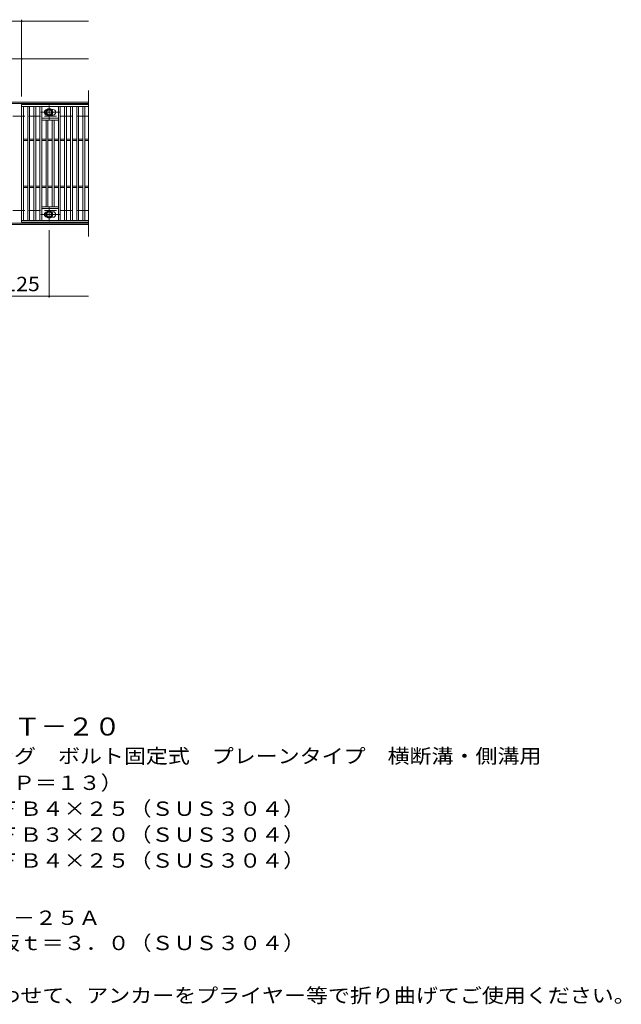
# Model space of a CAD drawing. Units: millimetres. Extents: x -1688 to 1818, y -1374 to 1165.
# Drawn here: x 541 to 1818, y -963 to 1127 of the extents above; entities that cross this region are included whole.
import ezdxf

# ---------------------------------------------------------------- set-up
doc = ezdxf.new("R2010")
doc.units = ezdxf.units.MM
doc.header["$LTSCALE"] = 10
doc.linetypes.add('JWW_CENTER1', pattern=[6.773333, 4.233333, -0.846667, 0.846667, -0.846667])
doc.linetypes.add('JWW_DASHED3', pattern=[3.386667, 2.54, -0.846667])
for name, color, linetype in [('C-1', 7, 'Continuous'), ('C-2', 7, 'Continuous'), ('C-4', 7, 'Continuous'), ('C-8', 7, 'Continuous'), ('D-5', 7, 'Continuous')]:
    doc.layers.add(name, color=color, linetype=linetype)
doc.styles.add('ＭＳ ゴシック', font='txt', dxfattribs={"height": 1})

msp = doc.modelspace()

# ---------------------------------------------------------------- linework, layer by layer
at = {"layer": 'C-1', "color": 2, "linetype": 'Continuous', "lineweight": 9}
for p, q in [((686.8, 951.7), (-605.2, 951.7)), ((686.8, 948.7), (-605.2, 948.7)), ((686.8, 694.7), (-605.2, 694.7)), ((686.8, 691.7), (-605.2, 691.7))]:
    msp.add_line(p, q, dxfattribs=at)
at = {"layer": 'C-1', "color": 2, "linetype": 'JWW_DASHED3', "lineweight": 9}
for p, q in [((686.8, 921.7), (-605.2, 921.7)), ((686.8, 721.7), (-605.2, 721.7))]:
    msp.add_line(p, q, dxfattribs=at)
at = {"layer": 'C-2', "color": 3, "linetype": 'Continuous', "lineweight": 9}
for p, q in [((686.8, 976.7), (686.8, 666.7)), ((544.8, 696.7), (544.8, 946.7)), ((544.8, 946.7), (686.8, 946.7)), ((544.8, 942.7), (686.8, 942.7)), ((548.8, 700.7), (548.8, 942.7)), ((557.8, 700.7), (557.8, 942.7)), ((561.8, 700.7), (561.8, 942.7)), ((570.8, 700.7), (570.8, 942.7)), ((574.8, 700.7), (574.8, 942.7)), ((583.8, 700.7), (583.8, 942.7)), ((587.8, 700.7), (587.8, 942.7)), ((622.8, 700.7), (622.8, 942.7)), ((626.8, 700.7), (626.8, 942.7)), ((635.8, 700.7), (635.8, 942.7)), ((639.8, 700.7), (639.8, 942.7)), ((648.8, 700.7), (648.8, 942.7)), ((652.8, 700.7), (652.8, 942.7)), ((661.8, 700.7), (661.8, 942.7)), ((665.8, 700.7), (665.8, 942.7)), ((674.8, 700.7), (674.8, 942.7)), ((678.8, 700.7), (678.8, 942.7)), ((611.3, 936.2), (608.2, 936.2)), ((611.3, 924.2), (608.2, 924.2)), ((587.8, 917.7), (622.8, 917.7)), ((587.8, 913.7), (622.8, 913.7)), ((596.8, 729.7), (596.8, 913.7)), ((600.8, 729.7), (600.8, 913.7)), ((609.8, 729.7), (609.8, 913.7)), ((613.8, 729.7), (613.8, 913.7)), ((548.8, 873.2), (557.8, 873.2)), ((548.8, 870.2), (557.8, 870.2)), ((561.8, 873.2), (570.8, 873.2)), ((561.8, 870.2), (570.8, 870.2)), ((574.8, 873.2), (583.8, 873.2)), ((574.8, 870.2), (583.8, 870.2)), ((587.8, 873.2), (596.8, 873.2)), ((587.8, 870.2), (596.8, 870.2)), ((600.8, 873.2), (609.8, 873.2)), ((600.8, 870.2), (609.8, 870.2)), ((613.8, 873.2), (622.8, 873.2)), ((613.8, 870.2), (622.8, 870.2)), ((626.8, 873.2), (635.8, 873.2)), ((626.8, 870.2), (635.8, 870.2)), ((639.8, 873.2), (648.8, 873.2)), ((639.8, 870.2), (648.8, 870.2)), ((652.8, 873.2), (661.8, 873.2)), ((652.8, 870.2), (661.8, 870.2)), ((665.8, 873.2), (674.8, 873.2)), ((665.8, 870.2), (674.8, 870.2)), ((678.8, 873.2), (686.8, 873.2)), ((678.8, 870.2), (686.8, 870.2)), ((548.8, 773.2), (557.8, 773.2)), ((548.8, 770.2), (557.8, 770.2)), ((561.8, 773.2), (570.8, 773.2)), ((561.8, 770.2), (570.8, 770.2)), ((574.8, 773.2), (583.8, 773.2)), ((574.8, 770.2), (583.8, 770.2)), ((587.8, 773.2), (596.8, 773.2)), ((587.8, 770.2), (596.8, 770.2)), ((600.8, 773.2), (609.8, 773.2)), ((600.8, 770.2), (609.8, 770.2)), ((613.8, 773.2), (622.8, 773.2)), ((613.8, 770.2), (622.8, 770.2)), ((626.8, 773.2), (635.8, 773.2)), ((626.8, 770.2), (635.8, 770.2)), ((639.8, 773.2), (648.8, 773.2)), ((639.8, 770.2), (648.8, 770.2)), ((652.8, 773.2), (661.8, 773.2)), ((652.8, 770.2), (661.8, 770.2)), ((665.8, 773.2), (674.8, 773.2)), ((665.8, 770.2), (674.8, 770.2)), ((678.8, 773.2), (686.8, 773.2)), ((678.8, 770.2), (686.8, 770.2)), ((587.8, 729.7), (622.8, 729.7)), ((587.8, 725.7), (622.8, 725.7)), ((611.3, 719.2), (608.2, 719.2)), ((686.8, 700.7), (544.8, 700.7)), ((686.8, 696.7), (544.8, 696.7)), ((611.3, 707.2), (608.2, 707.2))]:
    msp.add_line(p, q, dxfattribs=at)
for centre, start, end in [((599.3, 930.2), 99.6576, 260.3284), ((611.3, 930.2), 270, 90), ((599.3, 713.2), 99.6716, 260.3424), ((611.3, 713.2), 270, 90)]:
    msp.add_arc(centre, 6, start, end, dxfattribs=at)
at = {"layer": 'C-4', "color": 7, "linetype": 'Continuous', "lineweight": 9}
for p, q in [((-605.2, 1123.7), (686.8, 1123.7)), ((544.8, 963.7), (544.8, 1126.7)), ((-605.2, 1043.7), (686.8, 1043.7)), ((603.3, 679.7), (603.3, 536.7)), ((-605.2, 539.7), (686.8, 539.7))]:
    msp.add_line(p, q, dxfattribs=at)
at = {"layer": 'C-4', "color": 7, "linetype": 'Continuous', "lineweight": 9, "const_width": 2}
for points in [[(545.8, 1123.7, 0.414214), (544.8, 1124.7, 0.414214), (543.8, 1123.7, 0.414214), (544.8, 1122.7, 0.414214)], [(545.8, 1043.7, 0.414214), (544.8, 1044.7, 0.414214), (543.8, 1043.7, 0.414214), (544.8, 1042.7, 0.414214)], [(604.3, 539.7, 0.414214), (603.3, 540.7, 0.414214), (602.3, 539.7, 0.414214), (603.3, 538.7, 0.414214)]]:
    msp.add_lwpolyline(points, format="xyb", close=True, dxfattribs=at)
at = {"layer": 'C-8', "color": 4, "linetype": 'JWW_CENTER1', "lineweight": 9}
for p, q in [((603.3, 914.3), (603.3, 944.6)), ((585.3, 930.2), (625, 930.2)), ((585.3, 713.2), (625, 713.2)), ((603.3, 729.2), (603.3, 698.8))]:
    msp.add_line(p, q, dxfattribs=at)
at = {"layer": 'C-8', "color": 4, "linetype": 'Continuous', "lineweight": 9}
for p, q in [((603.3, 937.7), (596.8, 934)), ((596.8, 934), (596.8, 926.5)), ((596.8, 926.5), (603.3, 922.7)), ((609.8, 934), (603.3, 937.7)), ((603.3, 922.7), (609.8, 926.5)), ((609.8, 926.5), (609.8, 934)), ((596.8, 717), (603.3, 720.7)), ((596.8, 709.5), (596.8, 717)), ((603.3, 720.7), (609.8, 717)), ((609.8, 717), (609.8, 709.5)), ((603.3, 705.7), (596.8, 709.5)), ((609.8, 709.5), (603.3, 705.7))]:
    msp.add_line(p, q, dxfattribs=at)
for centre, radius in [((603.3, 930.2), 7.75), ((603.3, 930.2), 6.5), ((603.3, 930.2), 5.5), ((603.3, 713.2), 7.75), ((603.3, 713.2), 6.5), ((603.3, 713.2), 5.5)]:
    msp.add_circle(centre, radius, dxfattribs=at)

# ---------------------------------------------------------------- texts
at = {"layer": 'C-4', "color": 2, "linetype": 'Continuous', "lineweight": 9, "style": 'ＭＳ ゴシック', "width": 1.083333}
msp.add_text('125', height=30.48, dxfattribs=at).set_placement((508.3, 550.4))
at = {"layer": 'D-5', "color": 3, "linetype": 'Continuous', "lineweight": 9, "style": 'ＭＳ ゴシック', "width": 1.09}
msp.add_text('※適用荷重：Ｔ－２０', height=38.1, dxfattribs=at).set_placement((188.8, -392.8))
at = {"layer": 'D-5', "color": 2, "linetype": 'Continuous', "lineweight": 9, "style": 'ＭＳ ゴシック'}
for s, width, p in [('ステンレス製グレーチング\u3000ボルト固定式\u3000プレーンタイプ\u3000横断溝・側溝用', 1.121429, (15.8, -451.7)), ('ＳＭＧＬ\u3000１２５２５（Ｐ＝１３）', 1.117188, (15.8, -508.4)), ('材質：メインバー\u3000ＦＢ４×２５（ＳＵＳ３０４）', 1.119565, (75.6, -563.4)), ('\u3000\u3000\u3000クロスバー\u3000ＦＢ３×２０（ＳＵＳ３０４）', 1.119565, (75.6, -618.4)), ('\u3000\u3000\u3000サイドバー\u3000ＦＢ４×２５（ＳＵＳ３０４）', 1.119565, (75.6, -673.4)), ('ステンレス製受枠\u3000ＲＬ－２５Ａ', 1.116667, (15.8, -794.9)), ('材質：ステンレス鋼板ｔ＝３．０（ＳＵＳ３０４）', 1.119565, (75.6, -848.4)), ('施工場所の状況に合わせて、アンカーをプライヤー等で折り曲げてご使用ください。', 1.121711, (75.6, -959.9))]:
    msp.add_text(s, height=30.48, dxfattribs=dict(at, width=width)).set_placement(p)

doc.saveas('drawing.dxf')
